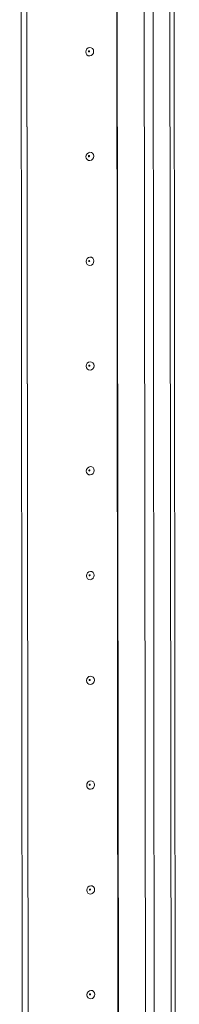
# Model space of a CAD drawing. Units: millimetres. Extents: x -18 to 11563, y -23 to 11604.
# Drawn here: x 6919 to 6956, y 2659 to 2891 of the extents above; entities that cross this region are included whole.
import ezdxf

# ---------------------------------------------------------------- set-up
doc = ezdxf.new("R2010")
doc.units = ezdxf.units.MM

msp = doc.modelspace()

# ---------------------------------------------------------------- linework, layer by layer
at = {"color": 7, "linetype": 'Continuous', "lineweight": 15}
for p, q in [((6946.914, 3941.932), (6949.376, 1870.69)), ((6956.414, 1871.076), (6953.952, 3942.084)), ((6919.509, 2648.298), (6918.897, 3163.131)), ((6920.891, 2648.395), (6920.28, 3162.729)), ((6920.289, 3162.728), (6920.901, 2648.396))]:
    msp.add_line(p, q, dxfattribs=at)
at = {"color": 8, "linetype": 'Continuous', "lineweight": 15}
for p, q in [((6951.472, 1870.552), (6949.01, 3941.747)), ((6952.973, 3942.015), (6955.435, 1870.832)), ((6941.998, 2649.754), (6941.386, 3164.194)), ((6942.129, 2649.736), (6941.517, 3164.297))]:
    msp.add_line(p, q, dxfattribs=at)
at = {"color": 7, "linetype": 'Continuous', "lineweight": 15, "flags": 128}
for points in [[(6936.281, 2883.749), (6936.211, 2883.366), (6936.012, 2883.032), (6935.713, 2882.797), (6935.361, 2882.698), (6935.008, 2882.748), (6934.709, 2882.94), (6934.509, 2883.246), (6934.438, 2883.619), (6934.508, 2884.001), (6934.707, 2884.335), (6935.006, 2884.57), (6935.358, 2884.67), (6935.711, 2884.62), (6936.01, 2884.427), (6936.211, 2884.121), (6936.281, 2883.749)], [(6935.289, 2883.768), (6935.28, 2883.818), (6935.253, 2883.859), (6935.213, 2883.885), (6935.165, 2883.892), (6935.118, 2883.878), (6935.078, 2883.847), (6935.051, 2883.802), (6935.042, 2883.751), (6935.052, 2883.701), (6935.078, 2883.66), (6935.118, 2883.634), (6935.166, 2883.627), (6935.213, 2883.641), (6935.253, 2883.672), (6935.28, 2883.717), (6935.289, 2883.768)], [(6936.311, 2859.091), (6936.241, 2858.709), (6936.041, 2858.375), (6935.743, 2858.14), (6935.39, 2858.04), (6935.037, 2858.09), (6934.738, 2858.283), (6934.538, 2858.589), (6934.467, 2858.961), (6934.537, 2859.344), (6934.736, 2859.678), (6935.035, 2859.913), (6935.388, 2860.012), (6935.74, 2859.962), (6936.04, 2859.77), (6936.24, 2859.464), (6936.311, 2859.091)], [(6935.318, 2859.111), (6935.309, 2859.161), (6935.282, 2859.202), (6935.242, 2859.227), (6935.195, 2859.234), (6935.147, 2859.221), (6935.107, 2859.189), (6935.081, 2859.144), (6935.071, 2859.093), (6935.081, 2859.043), (6935.108, 2859.002), (6935.148, 2858.977), (6935.195, 2858.97), (6935.242, 2858.983), (6935.282, 2859.015), (6935.309, 2859.059), (6935.318, 2859.111)], [(6936.34, 2834.434), (6936.27, 2834.051), (6936.071, 2833.717), (6935.772, 2833.482), (6935.419, 2833.382), (6935.067, 2833.432), (6934.767, 2833.625), (6934.567, 2833.931), (6934.497, 2834.303), (6934.566, 2834.686), (6934.766, 2835.02), (6935.064, 2835.255), (6935.417, 2835.355), (6935.77, 2835.305), (6936.069, 2835.112), (6936.269, 2834.806), (6936.34, 2834.434)], [(6935.348, 2834.453), (6935.338, 2834.503), (6935.311, 2834.544), (6935.271, 2834.57), (6935.224, 2834.576), (6935.177, 2834.563), (6935.137, 2834.532), (6935.11, 2834.487), (6935.101, 2834.436), (6935.11, 2834.386), (6935.137, 2834.345), (6935.177, 2834.319), (6935.224, 2834.312), (6935.272, 2834.326), (6935.312, 2834.357), (6935.338, 2834.402), (6935.348, 2834.453)], [(6936.369, 2809.776), (6936.299, 2809.394), (6936.1, 2809.059), (6935.801, 2808.825), (6935.449, 2808.725), (6935.096, 2808.775), (6934.797, 2808.967), (6934.596, 2809.273), (6934.526, 2809.646), (6934.596, 2810.028), (6934.795, 2810.362), (6935.094, 2810.597), (6935.446, 2810.697), (6935.799, 2810.647), (6936.098, 2810.454), (6936.299, 2810.148), (6936.369, 2809.776)], [(6935.377, 2809.795), (6935.367, 2809.845), (6935.341, 2809.886), (6935.301, 2809.912), (6935.253, 2809.919), (6935.206, 2809.905), (6935.166, 2809.874), (6935.139, 2809.829), (6935.13, 2809.778), (6935.139, 2809.728), (6935.166, 2809.687), (6935.206, 2809.661), (6935.254, 2809.655), (6935.301, 2809.668), (6935.341, 2809.699), (6935.368, 2809.744), (6935.377, 2809.795)], [(6936.398, 2785.118), (6936.329, 2784.736), (6936.129, 2784.402), (6935.831, 2784.167), (6935.478, 2784.067), (6935.125, 2784.117), (6934.826, 2784.31), (6934.626, 2784.616), (6934.555, 2784.988), (6934.625, 2785.371), (6934.824, 2785.705), (6935.123, 2785.94), (6935.476, 2786.04), (6935.828, 2785.989), (6936.128, 2785.797), (6936.328, 2785.491), (6936.398, 2785.118)], [(6935.406, 2785.138), (6935.397, 2785.188), (6935.37, 2785.229), (6935.33, 2785.254), (6935.283, 2785.261), (6935.235, 2785.248), (6935.195, 2785.216), (6935.169, 2785.172), (6935.159, 2785.12), (6935.169, 2785.07), (6935.196, 2785.029), (6935.236, 2785.004), (6935.283, 2784.997), (6935.33, 2785.01), (6935.37, 2785.042), (6935.397, 2785.087), (6935.406, 2785.138)], [(6936.428, 2760.461), (6936.358, 2760.078), (6936.159, 2759.744), (6935.86, 2759.509), (6935.507, 2759.409), (6935.154, 2759.459), (6934.855, 2759.652), (6934.655, 2759.958), (6934.584, 2760.331), (6934.654, 2760.713), (6934.854, 2761.047), (6935.152, 2761.282), (6935.505, 2761.382), (6935.858, 2761.332), (6936.157, 2761.139), (6936.357, 2760.833), (6936.428, 2760.461)], [(6935.436, 2760.48), (6935.426, 2760.53), (6935.399, 2760.571), (6935.359, 2760.597), (6935.312, 2760.604), (6935.265, 2760.59), (6935.225, 2760.559), (6935.198, 2760.514), (6935.189, 2760.463), (6935.198, 2760.413), (6935.225, 2760.372), (6935.265, 2760.346), (6935.312, 2760.339), (6935.359, 2760.353), (6935.4, 2760.384), (6935.426, 2760.429), (6935.436, 2760.48)], [(6936.457, 2735.803), (6936.387, 2735.421), (6936.188, 2735.087), (6935.889, 2734.852), (6935.537, 2734.752), (6935.184, 2734.802), (6934.885, 2734.995), (6934.684, 2735.3), (6934.614, 2735.673), (6934.683, 2736.055), (6934.883, 2736.389), (6935.182, 2736.624), (6935.534, 2736.724), (6935.887, 2736.674), (6936.186, 2736.481), (6936.386, 2736.176), (6936.457, 2735.803)], [(6935.465, 2735.822), (6935.455, 2735.872), (6935.429, 2735.913), (6935.388, 2735.939), (6935.341, 2735.946), (6935.294, 2735.932), (6935.254, 2735.901), (6935.227, 2735.856), (6935.218, 2735.805), (6935.227, 2735.755), (6935.254, 2735.714), (6935.294, 2735.688), (6935.342, 2735.682), (6935.389, 2735.695), (6935.429, 2735.726), (6935.456, 2735.771), (6935.465, 2735.822)], [(6936.486, 2711.145), (6936.417, 2710.763), (6936.217, 2710.429), (6935.918, 2710.194), (6935.566, 2710.094), (6935.213, 2710.144), (6934.914, 2710.337), (6934.714, 2710.643), (6934.643, 2711.015), (6934.713, 2711.398), (6934.912, 2711.732), (6935.211, 2711.967), (6935.564, 2712.067), (6935.916, 2712.016), (6936.216, 2711.824), (6936.416, 2711.518), (6936.486, 2711.145)], [(6935.494, 2711.165), (6935.485, 2711.215), (6935.458, 2711.256), (6935.418, 2711.282), (6935.371, 2711.288), (6935.323, 2711.275), (6935.283, 2711.243), (6935.257, 2711.199), (6935.247, 2711.147), (6935.257, 2711.097), (6935.283, 2711.056), (6935.324, 2711.031), (6935.371, 2711.024), (6935.418, 2711.037), (6935.458, 2711.069), (6935.485, 2711.114), (6935.494, 2711.165)], [(6936.516, 2686.488), (6936.446, 2686.105), (6936.247, 2685.771), (6935.948, 2685.536), (6935.595, 2685.436), (6935.242, 2685.487), (6934.943, 2685.679), (6934.743, 2685.985), (6934.672, 2686.358), (6934.742, 2686.74), (6934.941, 2687.074), (6935.24, 2687.309), (6935.593, 2687.409), (6935.946, 2687.359), (6936.245, 2687.166), (6936.445, 2686.86), (6936.516, 2686.488)], [(6935.523, 2686.507), (6935.514, 2686.557), (6935.487, 2686.598), (6935.447, 2686.624), (6935.4, 2686.631), (6935.353, 2686.617), (6935.313, 2686.586), (6935.286, 2686.541), (6935.277, 2686.49), (6935.286, 2686.44), (6935.313, 2686.399), (6935.353, 2686.373), (6935.4, 2686.366), (6935.447, 2686.38), (6935.487, 2686.411), (6935.514, 2686.456), (6935.523, 2686.507)], [(6936.545, 2661.83), (6936.475, 2661.448), (6936.276, 2661.114), (6935.977, 2660.879), (6935.624, 2660.779), (6935.272, 2660.829), (6934.972, 2661.022), (6934.772, 2661.327), (6934.702, 2661.7), (6934.771, 2662.082), (6934.971, 2662.416), (6935.27, 2662.651), (6935.622, 2662.751), (6935.975, 2662.701), (6936.274, 2662.508), (6936.474, 2662.203), (6936.545, 2661.83)], [(6935.553, 2661.85), (6935.543, 2661.899), (6935.517, 2661.94), (6935.476, 2661.966), (6935.429, 2661.973), (6935.382, 2661.96), (6935.342, 2661.928), (6935.315, 2661.883), (6935.306, 2661.832), (6935.315, 2661.782), (6935.342, 2661.741), (6935.382, 2661.715), (6935.429, 2661.709), (6935.477, 2661.722), (6935.517, 2661.754), (6935.543, 2661.798), (6935.553, 2661.85)]]:
    msp.add_lwpolyline(points, dxfattribs=at)

doc.saveas('drawing.dxf')
